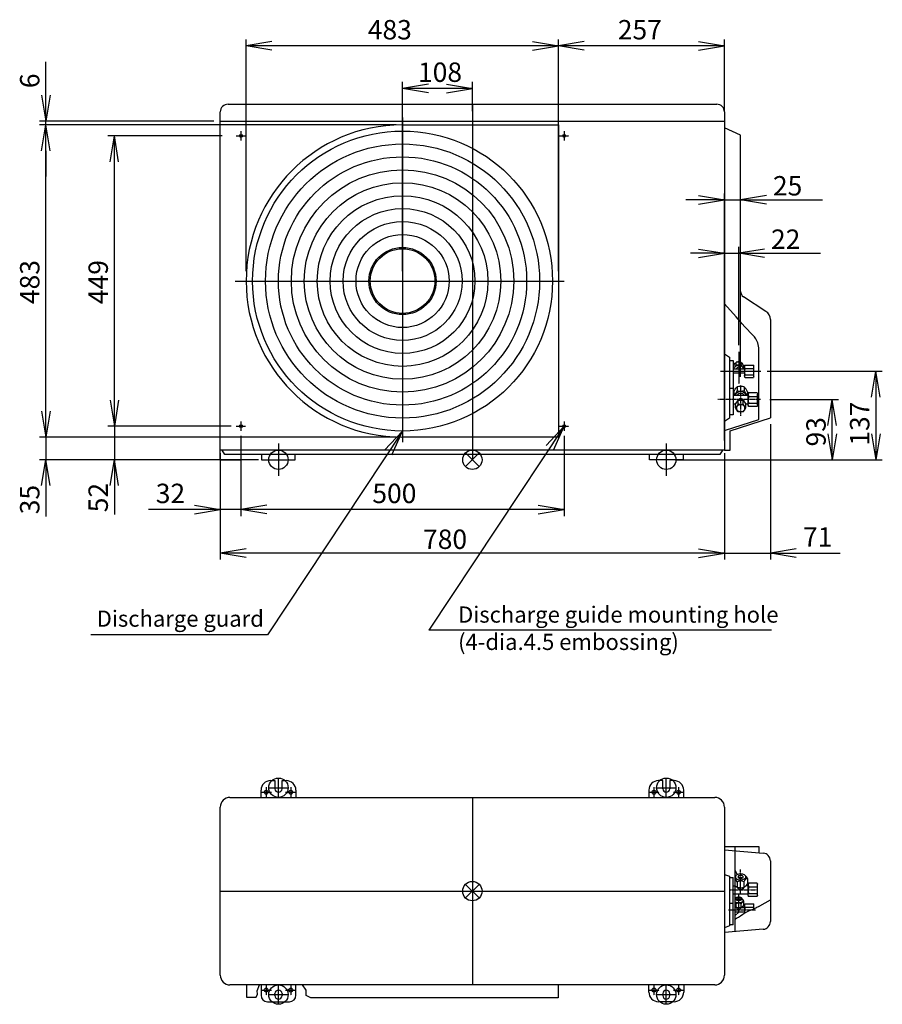
# Model space of a CAD drawing. Extents: x -2161 to 2295, y -2256 to 1728.
# Drawn here: x -700 to 634, y -2256 to -733 of the extents above; entities that cross this region are included whole.
import ezdxf

# ---------------------------------------------------------------- set-up
doc = ezdxf.new("R2010")
doc.units = 0
doc.header["$PDMODE"] = 3
doc.header["$PDSIZE"] = 10
doc.linetypes.add('CENTER2', pattern=[1.125, 0.75, -0.125, 0.125, -0.125])
for name, color, linetype in [('ARRANGE', 1, 'CONTINUOUS'), ('BASIS', 6, 'CENTER2'), ('DETAIL', 5, 'CONTINUOUS'), ('FIX', 11, 'CONTINUOUS'), ('NOTE', 4, 'CONTINUOUS'), ('OUTLINE', 3, 'CONTINUOUS'), ('SIZE', 30, 'CONTINUOUS')]:
    doc.layers.add(name, color=color, linetype=linetype)
doc.styles.add('ARIAL', font='ARIAL.TTF')

msp = doc.modelspace()

# ---------------------------------------------------------------- linework, layer by layer
at = {"layer": 'ARRANGE'}
for centre in [(0, -1413.4), (0, -2080.6)]:
    msp.add_circle(centre, 15, dxfattribs=at)
for p in [(0, -1413.4), (0, -2080.6)]:
    msp.add_point(p, dxfattribs=at)
at = {"layer": 'BASIS'}
for p, q in [((0, -863.4), (0, -1413.4)), ((-108, -883.9), (-108, -1386.1)), ((-365.3, -912.4), (-350.8, -912.4)), ((-358, -905.2), (-358, -919.7)), ((134.7, -912.4), (149.2, -912.4)), ((142, -905.2), (142, -919.7)), ((-367.2, -1136.9), (142, -1136.9)), ((412, -1246.2), (412, -1295.8)), ((384, -1276.4), (446.1, -1276.4)), ((-358, -1354.2), (-358, -1368.7)), ((142, -1354.2), (142, -1368.7)), ((-365.3, -1361.4), (-350.8, -1361.4)), ((134.7, -1361.4), (149.2, -1361.4)), ((-300, -1388.4), (-300, -1438.4)), ((300, -1388.4), (300, -1438.4)), ((-300, -1935.6), (-300, -1905.6)), ((300, -1935.6), (300, -1905.6)), ((-327, -1927.6), (-311, -1927.6)), ((-319, -1919.6), (-319, -1935.6)), ((-315.5, -1920.6), (-284.5, -1920.6)), ((-289, -1927.6), (-273, -1927.6)), ((-281, -1919.6), (-281, -1935.6)), ((273, -1927.6), (289, -1927.6)), ((281, -1919.6), (281, -1935.6)), ((284.5, -1920.6), (315.5, -1920.6)), ((311, -1927.6), (327, -1927.6)), ((319, -1919.6), (319, -1935.6)), ((0, -1935.6), (0, -2225.6)), ((-390, -2080.6), (390, -2080.6)), ((-327, -2233.6), (-311, -2233.6)), ((-319, -2225.6), (-319, -2241.6)), ((-300, -2255.6), (-300, -2225.6)), ((-289, -2233.6), (-273, -2233.6)), ((-281, -2225.6), (-281, -2241.6)), ((273, -2233.6), (289, -2233.6)), ((281, -2225.6), (281, -2241.6)), ((300, -2255.6), (300, -2225.6)), ((311, -2233.6), (327, -2233.6)), ((319, -2225.6), (319, -2241.6)), ((-315.5, -2240.6), (-284.5, -2240.6)), ((284.5, -2240.6), (315.5, -2240.6))]:
    msp.add_line(p, q, dxfattribs=at)
at = {"layer": 'BASIS', "ltscale": 0.5}
for p, q in [((415, -1297.8), (415, -1345.3)), ((445.8, -1320.4), (380, -1320.4)), ((398.2, -2078.6), (441.9, -2078.6)), ((396.4, -2109.6), (437.9, -2109.6))]:
    msp.add_line(p, q, dxfattribs=at)
at = {"layer": 'BASIS', "ltscale": 5}
for p, q in [((415, -2084.5), (415, -2047)), ((412, -2113.1), (412, -2085.5))]:
    msp.add_line(p, q, dxfattribs=at)
at = {"layer": 'DETAIL'}
for p, q in [((-378, -863.4), (378, -863.4)), ((-390, -1398.4), (-390, -875.4)), ((390, -875.4), (390, -1398.4)), ((-390, -889.4), (390, -889.4)), ((-109, -895.4), (133, -895.4)), ((133, -895.4), (133, -1378.4)), ((415, -911.4), (390, -899.7)), ((415, -1152.9), (415, -911.4)), ((407.9, -1192.4), (390, -1172.3)), ((454.2, -1183.9), (419.5, -1161.3)), ((417.4, -1203), (407.9, -1192.4)), ((421.5, -1207.5), (417.4, -1203)), ((461, -1196.5), (461, -1348.4)), ((425.6, -1212.1), (421.5, -1207.5)), ((429.7, -1216.6), (425.6, -1212.1)), ((434.1, -1220.8), (429.7, -1216.6)), ((436.5, -1223.3), (434.1, -1220.8)), ((438.6, -1226.2), (436.5, -1223.3)), ((439.7, -1228.2), (438.6, -1226.2)), ((440.7, -1230.3), (439.7, -1228.2)), ((441.5, -1232.6), (440.7, -1230.3)), ((442.1, -1235), (441.5, -1232.6)), ((442.6, -1237.5), (442.1, -1235)), ((443, -1240.1), (442.6, -1237.5)), ((443.2, -1243), (443, -1240.1)), ((443.2, -1245.9), (443.2, -1243)), ((443.2, -1351.1), (443.2, -1245.9)), ((390, -1249.6), (398, -1254.6)), ((398, -1254.6), (398, -1349.1)), ((398, -1259.6), (403.5, -1259.6)), ((403.5, -1259.6), (403.5, -1344.1)), ((406.6, -1264.2), (407.5, -1263.2)), ((407.5, -1263.2), (408, -1262.7)), ((408.3, -1262.6), (408, -1262.7)), ((408, -1266.6), (408, -1262.7)), ((409.8, -1262.4), (408.3, -1262.6)), ((410.8, -1262), (409.8, -1262.3)), ((411.5, -1262.2), (409.8, -1262.4)), ((412, -1261.9), (410.8, -1262)), ((413.3, -1262.3), (411.5, -1262.2)), ((413.2, -1262), (412, -1261.9)), ((414.1, -1262.3), (413.2, -1262)), ((415, -1262.5), (413.3, -1262.3)), ((416, -1262.7), (415, -1262.5)), ((416.5, -1263.2), (416, -1262.7)), ((416, -1266.6), (416, -1262.7)), ((417.4, -1264.2), (416.5, -1263.2)), ((421, -1273.2), (403.5, -1273.2)), ((403.9, -1268.5), (404.8, -1266.9)), ((403.9, -1272.4), (403.9, -1268.5)), ((403.9, -1272.4), (404.3, -1273.2)), ((404.8, -1266.9), (405.7, -1265.5)), ((405, -1272.3), (405.2, -1271.6)), ((405, -1273.1), (405, -1272.3)), ((405, -1273.2), (405, -1273.1)), ((405.2, -1271.6), (405.5, -1270.9)), ((405.5, -1270.9), (405.9, -1270.2)), ((405.7, -1265.5), (406.6, -1264.2)), ((405.9, -1270.2), (406.4, -1269.6)), ((406.3, -1269.6), (406.2, -1269.7)), ((407.2, -1268.1), (406.3, -1269.6)), ((406.4, -1269.6), (407, -1269)), ((407, -1269), (407.7, -1268.5)), ((408, -1266.6), (407.2, -1268.1)), ((408.5, -1268.1), (407.7, -1268.5)), ((409.2, -1267), (408, -1266.6)), ((409.3, -1267.8), (408.5, -1268.1)), ((410.6, -1267.2), (409.2, -1267)), ((410.2, -1267.5), (409.3, -1267.8)), ((411.1, -1267.4), (410.2, -1267.5)), ((412, -1267.3), (410.6, -1267.2)), ((412, -1267.3), (411.1, -1267.4)), ((412.8, -1267.3), (412, -1267.3)), ((412.9, -1267.4), (412, -1267.3)), ((415, -1266.9), (412.8, -1267.3)), ((413.8, -1267.5), (412.9, -1267.4)), ((414.7, -1267.8), (413.8, -1267.5)), ((415.5, -1268.1), (414.7, -1267.8)), ((416, -1266.6), (415, -1266.9)), ((416.3, -1268.5), (415.5, -1268.1)), ((416.7, -1267.9), (416, -1266.6)), ((417, -1269), (416.3, -1268.5)), ((417.4, -1269.1), (416.7, -1267.9)), ((417.6, -1269.6), (417, -1269)), ((418.3, -1265.5), (417.4, -1264.2)), ((418.1, -1270.2), (417.4, -1269.1)), ((418.1, -1270.2), (417.6, -1269.6)), ((418.5, -1270.9), (418.1, -1270.2)), ((418.5, -1270.8), (418.1, -1270.2)), ((419.2, -1266.9), (418.3, -1265.5)), ((419.3, -1271.7), (418.5, -1270.8)), ((418.8, -1271.6), (418.5, -1270.9)), ((419, -1272.3), (418.8, -1271.6)), ((419, -1273.1), (419, -1272.3)), ((419, -1273.2), (419, -1273.1)), ((420.1, -1268.5), (419.2, -1266.9)), ((420.1, -1272.4), (419.3, -1271.7)), ((420.1, -1272.4), (419.7, -1273.2)), ((420.1, -1272.4), (420.1, -1268.5)), ((421, -1267.3), (422, -1266.9)), ((421, -1267.3), (421, -1285.6)), ((421.3, -1267.8), (421, -1268.8)), ((421, -1269.8), (421, -1269.3)), ((421.4, -1271), (421, -1269.8)), ((422, -1266.9), (421.3, -1267.8)), ((422, -1272.1), (421.4, -1271)), ((422, -1266.9), (435, -1266.9)), ((422, -1272.1), (435.2, -1272.1)), ((422, -1272.1), (422, -1272.1)), ((435, -1266.9), (435.2, -1267.7)), ((435.2, -1285.1), (435.2, -1267.7)), ((421, -1279.6), (403.5, -1279.6)), ((421, -1283.9), (421.2, -1283)), ((421, -1284), (421, -1283.9)), ((421.3, -1285), (421, -1284)), ((421, -1285.6), (422, -1285.9)), ((421.2, -1283), (421.7, -1282.1)), ((422, -1285.9), (421.3, -1285)), ((421.7, -1282.1), (422, -1281.8)), ((422, -1281.8), (435.2, -1281.8)), ((422, -1285.9), (435, -1285.9)), ((435.2, -1285.1), (435, -1285.9)), ((398, -1302.5), (403.5, -1302.5)), ((404.4, -1308.1), (405.4, -1306.2)), ((404.4, -1308.1), (404.4, -1313.8)), ((405.4, -1306.2), (406.4, -1304.4)), ((406.4, -1304.4), (407.8, -1302.5)), ((408.7, -1308.3), (407.6, -1310.1)), ((407.8, -1302.5), (408.6, -1301.6)), ((408.6, -1301.6), (409.4, -1300.9)), ((409.6, -1306.3), (408.7, -1308.3)), ((409.4, -1300.9), (409.6, -1300.7)), ((409.6, -1300.7), (409.6, -1306.4)), ((420.6, -1300.9), (420.4, -1300.7)), ((420.4, -1300.7), (420.4, -1306.3)), ((420.4, -1306.3), (421.3, -1308.3)), ((421.4, -1301.6), (420.6, -1300.9)), ((421.3, -1308.3), (422.4, -1310.1)), ((422.2, -1302.5), (421.4, -1301.6)), ((423.6, -1304.4), (422.2, -1302.5)), ((424.6, -1306.2), (423.6, -1304.4)), ((425.6, -1308.1), (424.6, -1306.2)), ((425.6, -1308.1), (425.6, -1313.8)), ((426.7, -1314.1), (403.5, -1314.1)), ((404.6, -1313.6), (404.4, -1313.8)), ((404.4, -1313.8), (404.5, -1314.1)), ((405.4, -1312.9), (404.6, -1313.6)), ((406.2, -1312), (405.4, -1312.9)), ((407.6, -1310.1), (406.2, -1312)), ((407, -1327.2), (409, -1324.2)), ((409, -1324.2), (411.1, -1321.5)), ((410.4, -1322.3), (410.5, -1322.2)), ((410.5, -1322.2), (411.2, -1320.9)), ((411.1, -1321.5), (412.1, -1321.4)), ((411.1, -1327.5), (411.1, -1321.5)), ((411.2, -1320.9), (412.4, -1319.6)), ((412.1, -1321.4), (415.6, -1321.3)), ((412.4, -1319.6), (413.8, -1318.7)), ((413.8, -1318.7), (414.9, -1318.4)), ((414.9, -1318.4), (416, -1318.6)), ((415.6, -1321.3), (419.1, -1321.5)), ((416, -1318.6), (417.3, -1319.2)), ((417.3, -1319.2), (418.8, -1320.5)), ((418.8, -1320.5), (419.8, -1322.3)), ((419.1, -1321.5), (419.2, -1321.5)), ((419.2, -1321.5), (421.2, -1324.1)), ((419.2, -1327.5), (419.2, -1321.5)), ((419.8, -1322.3), (419.9, -1322.4)), ((421.2, -1324.1), (423.2, -1327.2)), ((422.4, -1310.1), (423.8, -1312)), ((423.8, -1312), (424.6, -1312.9)), ((424.6, -1312.9), (425.4, -1313.6)), ((425.4, -1313.6), (425.6, -1313.8)), ((425.6, -1313.8), (425.5, -1314.1)), ((427.2, -1310), (426.7, -1311.7)), ((426.7, -1329.1), (426.7, -1311.7)), ((427.2, -1310), (426.8, -1312.6)), ((426.8, -1312.6), (427, -1315.2)), ((427.2, -1316), (426.8, -1321.2)), ((426.8, -1321.2), (427.2, -1326.4)), ((427, -1315.2), (427.2, -1316)), ((440.4, -1310), (427.2, -1310)), ((440.9, -1316), (427.2, -1316)), ((440.4, -1310), (440.9, -1311.7)), ((440.9, -1329.1), (440.9, -1311.7)), ((403.5, -1326.8), (407.3, -1326.8)), ((407, -1333.2), (407, -1327.2)), ((409.1, -1330.5), (407, -1333.2)), ((409.1, -1336.4), (407, -1333.2)), ((408.7, -1332.4), (408.5, -1333.5)), ((408.5, -1333.5), (408.7, -1334.7)), ((409.1, -1331.3), (408.7, -1332.4)), ((408.7, -1334.7), (409.1, -1335.8)), ((411.1, -1327.5), (409.1, -1330.5)), ((409.9, -1330.3), (409.1, -1331.3)), ((409.1, -1335.8), (409.9, -1336.8)), ((411.1, -1339), (409.1, -1336.4)), ((410.9, -1329.4), (409.9, -1330.3)), ((409.9, -1336.8), (410.9, -1337.7)), ((412, -1328.8), (410.9, -1329.4)), ((410.9, -1337.7), (412, -1338.3)), ((412.1, -1327.6), (411.1, -1327.5)), ((412.1, -1339.1), (411.1, -1339)), ((413.4, -1328.3), (412, -1328.8)), ((412, -1338.3), (413.4, -1338.7)), ((415.7, -1327.7), (412.1, -1327.6)), ((415.7, -1339.2), (412.1, -1339.1)), ((414.8, -1328.1), (413.4, -1328.3)), ((413.4, -1338.7), (414.8, -1338.9)), ((416.2, -1328.2), (414.8, -1328.1)), ((414.8, -1338.9), (416.2, -1338.9)), ((419.1, -1327.5), (415.7, -1327.7)), ((419.1, -1339), (415.7, -1339.2)), ((417.6, -1328.5), (416.2, -1328.2)), ((416.2, -1338.9), (417.6, -1338.6)), ((418.8, -1329.1), (417.6, -1328.5)), ((417.6, -1338.6), (418.8, -1338)), ((419.9, -1329.8), (418.8, -1329.1)), ((418.8, -1338), (419.9, -1337.3)), ((419.2, -1327.5), (419.1, -1327.5)), ((419.2, -1339), (419.1, -1339)), ((421.2, -1330.6), (419.2, -1327.5)), ((419.2, -1339), (421.2, -1336.4)), ((420.8, -1330.7), (419.9, -1329.8)), ((419.9, -1337.3), (420.8, -1336.3)), ((421.4, -1331.8), (420.8, -1330.7)), ((420.8, -1336.3), (421.4, -1335.3)), ((423.2, -1333.2), (421.2, -1330.6)), ((421.2, -1336.4), (423.2, -1333.2)), ((421.7, -1332.9), (421.4, -1331.8)), ((421.4, -1335.3), (421.7, -1334.1)), ((421.7, -1334.1), (421.7, -1332.9)), ((422.9, -1326.8), (426.7, -1326.8)), ((423.2, -1333.2), (423.2, -1327.2)), ((426.7, -1329.1), (427.2, -1330.8)), ((426.8, -1328.7), (427.2, -1326.4)), ((427.2, -1330.8), (426.8, -1328.7)), ((440.9, -1326.4), (427.2, -1326.4)), ((440.4, -1330.8), (427.2, -1330.8)), ((440.9, -1329.1), (440.4, -1330.8)), ((398, -1349.1), (390, -1354.1)), ((390, -1368.1), (443.2, -1351.1)), ((403.5, -1344.1), (398, -1344.1)), ((399, -1368.4), (461, -1348.4)), ((399, -1398.4), (399, -1368.4)), ((133, -1378.4), (-109, -1378.4)), ((390, -1398.4), (-390, -1398.4)), ((-383, -1405.4), (-387, -1398.4)), ((387, -1398.4), (383, -1405.4)), ((390, -1398.4), (399, -1398.4)), ((383, -1405.4), (-383, -1405.4)), ((-326, -1405.4), (-326, -1413.4)), ((-326, -1413.4), (-274, -1413.4)), ((-274, -1413.4), (-274, -1405.4)), ((274, -1413.4), (274, -1405.4)), ((326, -1413.4), (274, -1413.4)), ((326, -1405.4), (326, -1413.4)), ((-312, -1909.6), (-305.5, -1909.6)), ((-305.5, -1909.6), (-305.5, -1922.1)), ((-294.5, -1922.1), (-294.5, -1909.6)), ((-294.5, -1909.6), (-288, -1909.6)), ((294.5, -1909.6), (288, -1909.6)), ((294.5, -1922.1), (294.5, -1909.6)), ((305.5, -1909.6), (305.5, -1922.1)), ((312, -1909.6), (305.5, -1909.6)), ((-327, -1935.6), (-327, -1924.6)), ((-273, -1924.6), (-273, -1935.6)), ((273, -1924.6), (273, -1935.6)), ((327, -1935.6), (327, -1924.6)), ((-375, -1935.6), (375, -1935.6)), ((-390, -2210.6), (-390, -1950.6)), ((390, -1950.6), (390, -2210.6)), ((390, -2011.8), (443.2, -2011.8)), ((390, -2016.8), (450, -2021.7)), ((406.1, -2011.8), (406.1, -2143.1)), ((443.2, -2011.8), (443.2, -2021.2)), ((461, -2033.7), (461, -2127.6)), ((390, -2054.6), (398, -2057.6)), ((406.1, -2048.4), (409.6, -2055.1)), ((398, -2057.6), (398, -2134.1)), ((398, -2059.6), (403.5, -2059.6)), ((403.5, -2132.6), (403.5, -2059.6)), ((409.7, -2066.1), (409.7, -2074.2)), ((420.2, -2066.1), (420.2, -2074.2)), ((425.4, -2060.9), (425.4, -2069)), ((427.2, -2068.2), (426.7, -2070)), ((426.7, -2087.3), (426.7, -2070)), ((427.2, -2068.2), (426.8, -2070.8)), ((426.8, -2070.8), (427, -2073.5)), ((440.4, -2068.2), (427.2, -2068.2)), ((440.4, -2068.2), (440.9, -2070)), ((440.9, -2087.3), (440.9, -2070)), ((403.5, -2072.3), (406.5, -2072.3)), ((403.5, -2085), (426.7, -2085)), ((407.5, -2073.3), (407.9, -2073.6)), ((426.7, -2072.3), (423.5, -2072.3)), ((427.2, -2074.2), (426.8, -2079.4)), ((426.8, -2079.4), (427.2, -2084.6)), ((426.8, -2086.9), (427.2, -2084.6)), ((427, -2073.5), (427.2, -2074.2)), ((440.9, -2074.2), (427.2, -2074.2)), ((440.9, -2084.6), (427.2, -2084.6)), ((398, -2099), (403.5, -2099)), ((407.5, -2091.3), (406.1, -2093.1)), ((408, -2105.5), (408, -2100)), ((416.1, -2105.5), (416.1, -2100)), ((418.3, -2093.6), (416.6, -2091.3)), ((420.1, -2101.5), (420.1, -2096)), ((421, -2100.5), (422, -2100.1)), ((421, -2100.5), (421, -2114.6)), ((421.3, -2101), (421, -2102)), ((422, -2100.1), (421.3, -2101)), ((422, -2100.1), (435, -2100.1)), ((426.7, -2087.3), (427.2, -2089.1)), ((427.2, -2089.1), (426.8, -2086.9)), ((440.4, -2089.1), (427.2, -2089.1)), ((435, -2100.1), (435.2, -2101)), ((435.2, -2108.1), (435.2, -2101)), ((440.9, -2087.3), (440.4, -2089.1)), ((408.5, -2106.4), (406.1, -2106.4)), ((406.1, -2112.8), (421, -2112.8)), ((413, -2112.8), (406.1, -2119)), ((421, -2106.4), (415.5, -2106.4)), ((418.5, -2106.4), (418.5, -2104)), ((421, -2103), (421, -2102.6)), ((421.4, -2104.2), (421, -2103)), ((422, -2105.3), (421.4, -2104.2)), ((422, -2105.4), (422, -2105.3)), ((422, -2105.4), (435.2, -2105.4)), ((398, -2134.1), (390, -2137.1)), ((450, -2139.5), (390, -2144.5)), ((403.5, -2132.6), (398, -2132.6)), ((375, -2225.6), (-375, -2225.6)), ((-349.5, -2225.6), (-349.5, -2244.6)), ((-332.7, -2235), (-329.2, -2225.6)), ((-332.3, -2240.1), (-332.7, -2235)), ((-327, -2225.6), (-327, -2241.6)), ((-273, -2241.6), (-273, -2225.6)), ((-257.1, -2233.8), (-262.8, -2225.6)), ((-257.1, -2242), (-257.1, -2233.8)), ((132.7, -2225.6), (132.7, -2245.6)), ((273, -2236.6), (273, -2225.6)), ((327, -2225.6), (327, -2236.6)), ((-349.5, -2244.6), (-334.6, -2244.6)), ((-334.6, -2244.6), (-332.3, -2240.1)), ((-317, -2251.6), (-283, -2251.6)), ((-305.5, -2242.1), (-305.5, -2239.1)), ((-294.5, -2239.1), (-294.5, -2242.1)), ((-250, -2245.6), (-257.1, -2242)), ((132.7, -2245.6), (-250, -2245.6)), ((312, -2251.6), (288, -2251.6)), ((294.5, -2239.1), (294.5, -2242.1)), ((305.5, -2242.1), (305.5, -2239.1))]:
    msp.add_line(p, q, dxfattribs=at)
at = {"layer": 'DETAIL', "flags": 128}
for points in [[(423, -2058.6), (422.9, -2057.7), (422.4, -2056.8), (421.7, -2056.1), (420.8, -2055.4), (419.6, -2054.8), (418.3, -2054.4), (416.9, -2054.1), (415.3, -2054), (413.8, -2054), (412.3, -2054.2), (410.9, -2054.6), (409.7, -2055.1), (408.6, -2055.7), (407.8, -2056.5), (407.2, -2057.3), (407, -2058.1), (407, -2059), (407.2, -2059.9), (407.8, -2060.7), (408.6, -2061.4), (409.7, -2062.1), (410.9, -2062.6), (412.3, -2062.9), (413.8, -2063.1), (415.3, -2063.2), (416.9, -2063), (418.3, -2062.8), (419.6, -2062.3), (420.8, -2061.7), (421.7, -2061.1), (422.4, -2060.3), (422.9, -2059.4), (423, -2058.6)], [(406.1, -2058.2), (406.5, -2057.7), (407.6, -2056.6)], [(409.7, -2066.1), (408.8, -2064.4), (407.7, -2062.9), (406.3, -2061.5), (406.1, -2061.4)], [(420.2, -2066.1), (417.4, -2065.1), (415.8, -2064.8), (414.2, -2064.8), (412.7, -2065), (411.3, -2065.5), (409.7, -2066.1)], [(419, -2058.6), (418.8, -2057.9), (418.4, -2057.4), (417.7, -2056.9), (416.8, -2056.5), (415.8, -2056.3), (414.7, -2056.3), (413.6, -2056.4), (412.7, -2056.7), (411.9, -2057.1), (411.3, -2057.7), (411, -2058.3), (411, -2058.9), (411.3, -2059.5), (411.9, -2060), (412.7, -2060.4), (413.6, -2060.7), (414.7, -2060.9), (415.8, -2060.8), (416.8, -2060.6), (417.7, -2060.2), (418.4, -2059.8), (418.8, -2059.2), (419, -2058.6)], [(417.7, -2060.3), (416.8, -2059.9), (415.8, -2059.7), (414.7, -2059.7), (413.6, -2059.8), (412.7, -2060.1), (412.3, -2060.3)], [(425.4, -2060.9), (424.5, -2061.1), (423.4, -2061.6), (422.1, -2063.1), (421.2, -2064.3), (420.4, -2065.7), (420.2, -2066.1)], [(420.2, -2074.2), (421.2, -2074), (422.2, -2073.5), (423.6, -2072), (424.4, -2070.8), (425.2, -2069.4), (425.4, -2069)], [(422.3, -2056.6), (423.6, -2057.8), (424.4, -2059.1), (425.2, -2060.5), (425.4, -2060.9)], [(406.1, -2071.7), (406.5, -2072.2), (407.9, -2073.6), (408.7, -2074), (409.5, -2074.2), (409.7, -2074.2)], [(407.9, -2073.6), (408.6, -2074.1), (409.7, -2074.7), (411.1, -2075.2), (412.6, -2075.5), (414.2, -2075.7), (415.8, -2075.7), (417.3, -2075.5), (418.8, -2075.2), (420.2, -2074.7), (421.4, -2074.1), (422, -2073.6)], [(409.7, -2074.2), (411.2, -2074.8), (412.6, -2075.2), (414.1, -2075.5), (416.8, -2075.4), (418.5, -2074.9), (420.2, -2074.2), (420.2, -2074.2)], [(420, -2074.7), (419.6, -2075.5), (418.4, -2077.1), (416.7, -2078.4), (415.6, -2078.8), (414.4, -2078.8), (413.3, -2078.4), (411.7, -2077.2), (410.4, -2075.6), (409.9, -2074.7)], [(412, -2099), (410.6, -2098.9), (409.2, -2098.7), (408, -2098.3), (407, -2097.7), (406.1, -2097.1), (406.1, -2097.1)], [(408, -2100), (407.1, -2098.7), (406.2, -2097.5), (406.1, -2097.5)], [(412, -2095.2), (410.8, -2095.2), (409.6, -2094.9), (408.6, -2094.5), (407.8, -2093.9), (407.3, -2093.3), (407.1, -2092.6), (407.1, -2091.9), (407.5, -2091.2), (408.2, -2090.6), (409.1, -2090.1), (410.2, -2089.8), (411.4, -2089.6), (412.6, -2089.6), (413.8, -2089.8), (414.9, -2090.1), (415.8, -2090.6), (416.5, -2091.2), (416.9, -2091.9), (416.9, -2092.6), (416.7, -2093.3), (416.2, -2093.9), (415.4, -2094.5), (414.4, -2094.9), (413.2, -2095.2), (412, -2095.2)], [(416.1, -2100), (415, -2099.7), (413.3, -2099.3), (411.5, -2099.3), (409.8, -2099.5), (408.3, -2099.9), (408, -2100)], [(412, -2093.9), (411.1, -2093.9), (410.4, -2093.6), (409.8, -2093.2), (409.4, -2092.8), (409.3, -2092.3), (409.6, -2091.8), (410, -2091.4), (410.7, -2091.1), (411.6, -2090.9), (412.5, -2090.9), (413.3, -2091.1), (414, -2091.4), (414.5, -2091.8), (414.7, -2092.3), (414.6, -2092.8), (414.3, -2093.2), (413.7, -2093.6), (412.9, -2093.9), (412, -2093.9)], [(418.3, -2093.6), (418.5, -2093.9), (418.8, -2094.7), (418.8, -2095.5), (418.5, -2096.3), (417.9, -2097.1), (417.1, -2097.7), (416, -2098.3), (414.8, -2098.7), (413.4, -2098.9), (412, -2099)], [(420.1, -2096), (419.2, -2096.3), (418.3, -2097), (417.4, -2098), (416.5, -2099.2), (416.1, -2100)], [(420.1, -2096), (419.2, -2094.6), (418.3, -2093.5), (417.9, -2093.1)], [(420.1, -2101.5), (419.3, -2102.9), (418.5, -2104.1), (418.1, -2104.6)], [(427.7, -2110.9), (431.3, -2109.7), (434.6, -2108.3), (436.7, -2107.4), (438.6, -2106.5), (440.3, -2105.6), (442.7, -2104.4), (443, -2104.2), (443.2, -2104.1), (443.4, -2104), (443.7, -2103.8), (443.9, -2103.7), (444, -2103.6), (444.6, -2103.3), (461, -2094.1)], [(408, -2105.5), (407.2, -2105.4), (406.4, -2104.9), (405.9, -2104.6)], [(406.1, -2123.9), (408.7, -2122.6), (411.8, -2120.8), (414.8, -2118.8), (418.6, -2116.2), (421.6, -2114.3), (424.7, -2112.4), (427.7, -2110.9)], [(412, -2106.6), (411.1, -2106.5), (410.2, -2106.4), (409.3, -2106.3), (408.5, -2106), (407.7, -2105.7), (407.1, -2105.4), (406.5, -2105)], [(412, -2106.6), (410.6, -2106.4), (409.3, -2106.1), (408, -2105.5)], [(415.7, -2105.7), (415.6, -2106.1), (415.3, -2106.9), (414.8, -2107.7), (413.8, -2108.6), (412.9, -2109.1), (412, -2109.2), (411.2, -2109.1), (410.2, -2108.6), (409.2, -2107.6), (408.6, -2106.6), (408.3, -2105.9), (408.3, -2105.7)], [(417.5, -2105), (417, -2105.4), (416.3, -2105.7), (415.5, -2106), (414.7, -2106.3), (413.8, -2106.4), (412.9, -2106.5), (412, -2106.6)], [(416.1, -2105.5), (415, -2106), (412.8, -2106.5), (412, -2106.6)], [(418.1, -2104.6), (417.4, -2105.1), (416.7, -2105.4), (416.1, -2105.5)]]:
    msp.add_lwpolyline(points, dxfattribs=at)
at = {"layer": 'DETAIL'}
for centre, radius in [((-358, -912.4), 2.25), ((-108, -1136.9), 232), ((142, -912.4), 2.25), ((-108, -1136.9), 212), ((-108, -1136.9), 192), ((-108, -1136.9), 172), ((-108, -1136.9), 152), ((-108, -1136.9), 132), ((-108, -1136.9), 112), ((-108, -1136.9), 92), ((-108, -1136.9), 72), ((-108, -1136.9), 52), ((-108, -1136.9), 50), ((-358, -1361.4), 2.25), ((142, -1361.4), 2.25), ((-319, -1927.6), 3), ((-281, -1927.6), 3), ((281, -1927.6), 3), ((319, -1927.6), 3), ((-319, -2233.6), 3), ((-281, -2233.6), 3), ((281, -2233.6), 3), ((319, -2233.6), 3)]:
    msp.add_circle(centre, radius, dxfattribs=at)
for centre, radius, start, end in [((-378, -875.4), 12, 90, 180), ((378, -875.4), 12, 0, 90), ((-108.5, -1136.9), 241.5, 90.1187, 269.8813), ((425, -1152.9), 10, 180, 236.8887), ((446, -1196.5), 15, 0, 56.8887), ((412, -1273.8), 3.76, 8.7742, 171.2258), ((433.3, -1277), 12.3, 156.9492, 203.1279), ((415, -1317.2), 9.27, 19.845, 160.155), ((415, -1315.7), 15.9, 70.2569, 109.7431), ((414.9, -1289.9), 17.3, 252.3975, 288.6095), ((415.1, -1316.3), 5.78, 23.0217, 156.9783), ((-312, -1924.6), 15, 90, 180), ((-288, -1924.6), 15, 0, 90), ((288, -1924.6), 15, 90, 180), ((312, -1924.6), 15, 0, 90), ((-300, -1922.1), 5.5, 180, 270), ((-300, -1922.1), 5.5, 270, 0), ((300, -1922.1), 5.5, 180, 270), ((300, -1922.1), 5.5, 270, 0), ((-375, -1950.6), 15, 90, 180), ((375, -1950.6), 15, 0, 90), ((449, -2033.7), 12, 0, 85.308), ((434.1, -2110.4), 13.1, 157.6809, 197.2544), ((449, -2127.6), 12, 274.692, 0), ((-375, -2210.6), 15, 180, 270), ((375, -2210.6), 15, 270, 0), ((-300, -2239.1), 5.5, 90, 180), ((-300, -2239.1), 5.5, 0, 90), ((288, -2236.6), 15, 180, 270), ((300, -2239.1), 5.5, 90, 180), ((300, -2239.1), 5.5, 0, 90), ((312, -2236.6), 15, 270, 0), ((-317, -2241.6), 10, 180, 270), ((-300, -2242.1), 5.5, 180, 270), ((-300, -2242.1), 5.5, 270, 0), ((-283, -2241.6), 10, 270, 0), ((300, -2242.1), 5.5, 180, 270), ((300, -2242.1), 5.5, 270, 0)]:
    msp.add_arc(centre, radius, start, end, dxfattribs=at)
at = {"layer": 'FIX'}
for centre in [(-300, -1413.4), (300, -1413.4), (-300, -1920.6), (300, -1920.6), (-300, -2240.6), (300, -2240.6)]:
    msp.add_circle(centre, 15, dxfattribs=at)
at = {"layer": 'NOTE'}
for p, q in [((-108, -1368.9), (-317.1, -1684.2)), ((-135.7, -1398.6), (-108, -1368.9)), ((-124.5, -1405.9), (-108, -1368.9)), ((142, -1361.4), (-67.1, -1676.7)), ((114.3, -1391.1), (142, -1361.4)), ((125.5, -1398.4), (142, -1361.4)), ((-317.1, -1684.2), (-590.3, -1684.2)), ((462.6, -1676.7), (-67.1, -1676.7))]:
    msp.add_line(p, q, dxfattribs=at)
at = {"layer": 'OUTLINE'}
for p, q in [((-378, -863.4), (378, -863.4)), ((-390, -1398.4), (-390, -875.4)), ((390, -875.4), (390, -1398.4)), ((390, -1398.4), (-390, -1398.4)), ((-375, -1935.6), (375, -1935.6)), ((-390, -2210.6), (-390, -1950.6)), ((390, -1950.6), (390, -2210.6)), ((375, -2225.6), (-375, -2225.6))]:
    msp.add_line(p, q, dxfattribs=at)
for centre, radius, start, end in [((-378, -875.4), 12, 90, 180), ((378, -875.4), 12, 0, 90), ((-375, -1950.6), 15, 90, 180), ((375, -1950.6), 15, 0, 90), ((-375, -2210.6), 15, 180, 270), ((375, -2210.6), 15, 270, 0)]:
    msp.add_arc(centre, radius, start, end, dxfattribs=at)
at = {"layer": 'SIZE'}
for p, q in [((-350, -1121.9), (-350, -763.2)), ((-310, -766.6), (-350, -773.2)), ((-310, -779.9), (-350, -773.2)), ((133, -773.2), (-350, -773.2)), ((93, -766.6), (133, -773.2)), ((93, -779.9), (133, -773.2)), ((133, -1121.9), (133, -763.2)), ((133, -880.4), (133, -763.2)), ((173, -766.6), (133, -773.2)), ((173, -779.9), (133, -773.2)), ((390, -773.2), (133, -773.2)), ((350, -766.6), (390, -773.2)), ((350, -779.9), (390, -773.2)), ((390, -874.4), (390, -763.2)), ((-659.8, -889.4), (-659.8, -797.7)), ((-108, -1121.9), (-108, -828.9)), ((-68, -832.3), (-108, -838.9)), ((-40, -832.3), (0, -838.9)), ((0, -874.4), (0, -828.9)), ((-666.5, -849.4), (-659.8, -889.4)), ((-653.1, -849.4), (-659.8, -889.4)), ((-68, -845.6), (-108, -838.9)), ((0, -838.9), (-108, -838.9)), ((-40, -845.6), (0, -838.9)), ((-400, -889.4), (-669.8, -889.4)), ((-350, -895.4), (-669.8, -895.4)), ((-118, -895.4), (-669.8, -895.4)), ((-666.5, -935.4), (-659.8, -895.4)), ((-666.5, -935.4), (-659.8, -895.4)), ((-659.8, -895.4), (-659.8, -889.4)), ((-653.1, -935.4), (-659.8, -895.4)), ((-653.1, -935.4), (-659.8, -895.4)), ((-659.8, -1378.4), (-659.8, -895.4)), ((-387.2, -912.4), (-563.9, -912.4)), ((-560.6, -952.4), (-553.9, -912.4)), ((-547.3, -952.4), (-553.9, -912.4)), ((-553.9, -1361.4), (-553.9, -912.4)), ((-659.8, -935.4), (-659.8, -975.4)), ((350, -1004.8), (390, -1011.5)), ((390, -1239.6), (390, -1001.5)), ((415, -1285), (415, -1001.5)), ((455, -1004.8), (415, -1011.5)), ((390, -1011.5), (330.5, -1011.5)), ((350, -1018.1), (390, -1011.5)), ((390, -1011.5), (415, -1011.5)), ((415, -1011.5), (541.7, -1011.5)), ((455, -1018.1), (415, -1011.5)), ((390, -1383.4), (390, -1039)), ((390, -1234.6), (390, -1080.6)), ((390, -1094), (337.6, -1094)), ((350, -1087.4), (390, -1094)), ((350, -1100.7), (390, -1094)), ((390, -1344.1), (390, -1084)), ((390, -1094), (412, -1094)), ((412, -1236), (412, -1084)), ((452, -1087.4), (412, -1094)), ((412, -1094), (538.7, -1094)), ((452, -1100.7), (412, -1094)), ((390, -1383.4), (390, -1109.1)), ((456.1, -1276.4), (634.2, -1276.4)), ((617.6, -1316.4), (624.2, -1276.4)), ((630.9, -1316.4), (624.2, -1276.4)), ((624.2, -1276.4), (624.2, -1413.4)), ((-560.6, -1321.4), (-553.9, -1361.4)), ((-547.3, -1321.4), (-553.9, -1361.4)), ((460.1, -1320.4), (566.6, -1320.4)), ((549.9, -1360.4), (556.6, -1320.4)), ((556.6, -1413.4), (556.6, -1320.4)), ((563.3, -1360.4), (556.6, -1320.4)), ((-666.5, -1338.4), (-659.8, -1378.4)), ((-666.5, -1338.4), (-659.8, -1378.4)), ((-653.1, -1338.4), (-659.8, -1378.4)), ((-653.1, -1338.4), (-659.8, -1378.4)), ((-373, -1361.4), (-563.9, -1361.4)), ((-553.9, -1361.4), (-553.9, -1413.4)), ((461, -1358.4), (461, -1567.7)), ((-118, -1378.4), (-669.8, -1378.4)), ((-243.9, -1378.4), (-669.8, -1378.4)), ((-659.8, -1378.4), (-659.8, -1413.4)), ((-390, -1413.4), (-390, -1378.4)), ((-358, -1376.4), (-358, -1500.4)), ((-358, -1376.4), (-358, -1500.4)), ((142, -1376.4), (142, -1500.4)), ((549.9, -1373.4), (556.6, -1413.4)), ((563.3, -1373.4), (556.6, -1413.4)), ((617.6, -1373.4), (624.2, -1413.4)), ((630.9, -1373.4), (624.2, -1413.4)), ((-420.9, -1413.4), (-669.8, -1413.4)), ((-666.5, -1453.4), (-659.8, -1413.4)), ((-659.8, -1413.4), (-659.8, -1500.9)), ((-653.1, -1453.4), (-659.8, -1413.4)), ((-331, -1413.4), (-563.9, -1413.4)), ((-560.6, -1453.4), (-553.9, -1413.4)), ((-547.3, -1453.4), (-553.9, -1413.4)), ((-553.9, -1413.4), (-553.9, -1498.1)), ((-390, -1403.4), (-390, -1567.7)), ((-390, -1413.4), (-358, -1413.4)), ((-390, -1413.4), (-390, -1500.4)), ((315, -1413.4), (519.8, -1413.4)), ((315, -1413.4), (589.6, -1413.4)), ((340, -1413.4), (634.2, -1413.4)), ((340, -1413.4), (566.6, -1413.4)), ((390, -1403.4), (390, -1567.7)), ((-390, -1490.4), (-501.1, -1490.4)), ((-430, -1483.8), (-390, -1490.4)), ((-430, -1497.1), (-390, -1490.4)), ((-358, -1490.4), (-390, -1490.4)), ((-318, -1483.8), (-358, -1490.4)), ((-318, -1483.8), (-358, -1490.4)), ((-318, -1497.1), (-358, -1490.4)), ((-318, -1497.1), (-358, -1490.4)), ((142, -1490.4), (-358, -1490.4)), ((102, -1483.8), (142, -1490.4)), ((102, -1497.1), (142, -1490.4)), ((-350, -1551), (-390, -1557.7)), ((350, -1551), (390, -1557.7)), ((501, -1551), (461, -1557.7)), ((390, -1557.7), (-390, -1557.7)), ((-350, -1564.4), (-390, -1557.7)), ((350, -1564.4), (390, -1557.7)), ((390, -1557.7), (461, -1557.7)), ((501, -1564.4), (461, -1557.7)), ((461, -1557.7), (569.1, -1557.7))]:
    msp.add_line(p, q, dxfattribs=at)

# ---------------------------------------------------------------- texts
at = {"layer": 'NOTE', "style": 'ARIAL'}
for s, p in [('Discharge guard', (-581.2, -1671.6)), ('Discharge guide mounting hole', (-22.1, -1665.3)), ('(4-dia.4.5 embossing)', (-22.1, -1707.6))]:
    msp.add_text(s, height=25, dxfattribs=at).set_placement(p)
at = {"layer": 'SIZE', "style": 'ARIAL'}
for s, p in [('483', (-161.8, -763.2)), ('257', (225, -763.2)), ('108', (-84.1, -828.9)), ('25', (465, -1004.6)), ('22', (462, -1087.2)), ('32', (-489.8, -1480.4)), ('500', (-154.7, -1480.4)), ('780', (-76.3, -1551.3)), ('71', (511.6, -1547.7))]:
    msp.add_text(s, height=30, dxfattribs=at).set_placement(p)
for s, p in [('6', (-669.8, -838.6)), ('483', (-669.8, -1172.6)), ('449', (-563.9, -1172.6)), ('137', (614.2, -1391.6)), ('93', (546.6, -1392.8)), ('35', (-669.8, -1497.7)), ('52', (-563.9, -1494.6))]:
    msp.add_text(s, height=30, rotation=90, dxfattribs=at).set_placement(p)

doc.saveas('drawing.dxf')
